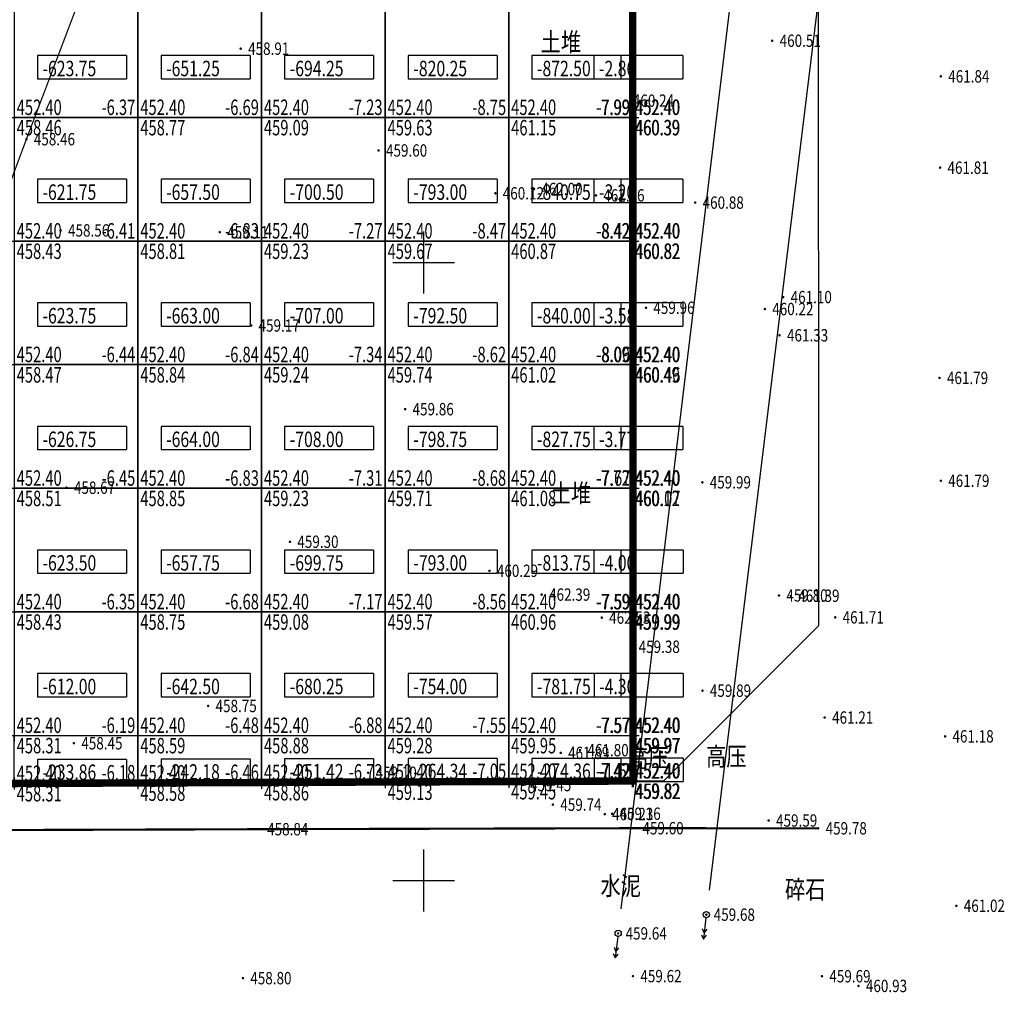
# Model space of a CAD drawing. Extents: x 10810 to 11171, y -6189 to -5853.
# Drawn here: x 11089 to 11169, y -6189 to -6110 of the extents above; entities that cross this region are included whole.
import ezdxf
from ezdxf.enums import TextEntityAlignment as Align

# ---------------------------------------------------------------- set-up
doc = ezdxf.new("R2010")
doc.units = 0
doc.linetypes.add('DOTE', pattern=[2.42, 2, -0.2, 0.02, -0.2])
doc.layers.get('0').update_dxf_attribs({"color": 251, "linetype": 'CONTINUOUS'})
for name, color, linetype in [('1-红线', 1, 'DOTE'), ('DLSS', 251, 'CONTINUOUS'), ('GCD', 251, 'CONTINUOUS'), ('GXYZ', 251, 'CONTINUOUS'), ('LsdTransOk', 251, 'CONTINUOUS'), ('tf-fg4', 4, 'CONTINUOUS'), ('tf-fgd4', 4, 'CONTINUOUS'), ('tf-qy4', 4, 'CONTINUOUS'), ('tf-wtf4', 4, 'CONTINUOUS'), ('TK', 251, 'CONTINUOUS'), ('ZJ', 251, 'CONTINUOUS'), ('绿带', 7, 'CONTINUOUS')]:
    doc.layers.add(name, color=color, linetype=linetype)
doc.styles.add('GPCADFGD', font='txt.shx', dxfattribs={"width": 0.7})
doc.styles.add('宋体', font='txt')
doc.styles.add('正等线体', font='simhei.ttf')

# ---------------------------------------------------------------- blocks, each defined once
blk = doc.blocks.new('GC200')
at = {"linetype": 'Continuous', "const_width": 0.2, "flags": 128}
blk.add_lwpolyline([(-0.1, 0, 1), (0.1, 0, 1)], format="xyb", close=True, dxfattribs=at)
blk = doc.blocks.new('gc170')
at = {"linetype": 'Continuous'}
blk.add_circle((0, 0), 0.5, dxfattribs=at)
blk = doc.blocks.new('gc013a')
at = {"linetype": 'Continuous'}
blk.add_line((0.5, 0), (4, 0), dxfattribs=at)
at = {"linetype": 'Continuous', "flags": 128}
for points in [[(2.31, -0.4), (3, 0), (2.31, 0.4)], [(3.31, -0.4), (4, 0), (3.31, 0.4)]]:
    blk.add_lwpolyline(points, dxfattribs=at)
blk = doc.blocks.new('GPCADFGD')
at = {"color": 0}
for p, q in [((-1, 0), (1, 0)), ((0, 1), (0, -1))]:
    blk.add_line(p, q, dxfattribs=at)
at = {"color": 0, "style": 'GPCADFGD', "width": 0.7}
for tag, p in [('SS-ZZ', (-0.41, 0.4)), ('SS-CD', (-0.41, -2.95)), ('CD-ZZ', (-0.5, -6))]:
    blk.add_attdef(tag, text='', height=2.5, dxfattribs=at).set_placement(p, align=Align.RIGHT)
for tag, p in [('SBG-BG', (0.4, 0.4)), ('ZBG-BG', (0.4, -2.9))]:
    blk.add_attdef(tag, p, '', height=2.5, dxfattribs=at)
at = {"color": 0, "style": 'GPCADFGD', "width": 0.7, "flags": 8}
blk.add_attdef('CDBG-BG', (0.4, -6.06), '', height=2.5, dxfattribs=at)
blk = doc.blocks.new('GPTFBZW')
at = {"color": 15}
for p, q in [((8.15, 0), (-6.25, 0)), ((-6.25, 0), (-6.25, -3.75)), ((8.15, 0), (8.15, -3.75)), ((-6.25, -3.75), (8.15, -3.75))]:
    blk.add_line(p, q, dxfattribs=at)
at = {"color": 15, "style": 'GPCADFGD', "width": 0.75}
blk.add_attdef('VW', (-5.42, -3.33), '', height=2.5, dxfattribs=at)

msp = doc.modelspace()

# ---------------------------------------------------------------- linework, layer by layer
at = {"layer": '1-红线', "ltscale": 6, "const_width": 0.6}
msp.add_lwpolyline([(11138.885, -5969.379), (10846.905, -5949.662), (10840.281, -6064.13), (10907.697, -6058.863), (10904.861, -6107.875), (10905.031, -6107.878), (10900.902, -6172.891), (11138.967, -6171.949)], close=True, dxfattribs=at)
at = {"layer": 'DLSS', "linetype": 'Continuous', "lineweight": -3, "const_width": 0.1, "flags": 128}
msp.add_lwpolyline([(11146.16, -5896.828), (11145.504, -5903.09), (11145.402, -5921.97), (11146.66, -5944.92), (11148.079, -5961.608), (11148.856, -5975.2), (11142.788, -5984.989), (11133.098, -5990.482), (11131.073, -5993.719), (11126.448, -6001.896), (11125.759, -6004.842), (11122.164, -6017.813), (11116.984, -6039.553), (11115.998, -6046.055), (11110.976, -6065.345), (11107.883, -6076.062), (11098.983, -6096.083), (11089.893, -6120.018), (11081.968, -6141.324), (11074.738, -6159.278), (11073.47, -6163.88), (11070.543, -6172.711)], dxfattribs=at)
at = {"layer": 'DLSS', "linetype": 'Continuous', "const_width": 0.175, "flags": 128}
msp.add_lwpolyline([(10810.726, -6159.295), (10810.171, -6172.962), (10810.894, -6173.942), (10811.235, -6174.365), (10811.712, -6174.679), (10813.034, -6175.348), (10814.114, -6175.656), (10815.609, -6176.11), (10820.629, -6176.199), (10843.912, -6176.33), (10891.237, -6176.177), (10926.947, -6176.094), (10985.256, -6176.106), (11010.587, -6176.057), (11056.868, -6175.967), (11063.942, -6175.985), (11069.926, -6176.126), (11074.629, -6175.959), (11108.767, -6175.847), (11139.128, -6175.766), (11153.945, -6175.775)], dxfattribs=at)
at = {"layer": 'GXYZ', "linetype": 'Continuous'}
for p, q in [((11138.003, -6182.292), (11148.294, -6096.982)), ((11145.137, -6180.776), (11155.055, -6099.868))]:
    msp.add_line(p, q, dxfattribs=at)
at = {"layer": 'tf-fg4', "color": 100, "linetype": 'Continuous'}
for points in [[(11088.906, -6118.26, 0), (11098.906, -6118.26, 0), (11098.906, -6108.26, 0), (11088.906, -6108.26, 0)], [(11098.906, -6118.26, 0), (11108.906, -6118.26, 0), (11108.906, -6108.26, 0), (11098.906, -6108.26, 0)], [(11108.906, -6118.26, 0), (11118.906, -6118.26, 0), (11118.906, -6108.26, 0), (11108.906, -6108.26, 0)], [(11118.906, -6118.26, 0), (11128.906, -6118.26, 0), (11128.906, -6108.26, 0), (11118.906, -6108.26, 0)], [(11128.906, -6118.26, 0), (11138.906, -6118.26, 0), (11138.906, -6108.26, 0), (11128.906, -6108.26, 0)], [(11138.939, -6108.26, 0), (11138.943, -6118.26, 0), (11138.906, -6118.26, 0), (11138.906, -6108.26, 0)], [(11088.906, -6128.26, 0), (11098.906, -6128.26, 0), (11098.906, -6118.26, 0), (11088.906, -6118.26, 0)], [(11098.906, -6128.26, 0), (11108.906, -6128.26, 0), (11108.906, -6118.26, 0), (11098.906, -6118.26, 0)], [(11108.906, -6128.26, 0), (11118.906, -6128.26, 0), (11118.906, -6118.26, 0), (11108.906, -6118.26, 0)], [(11118.906, -6128.26, 0), (11128.906, -6128.26, 0), (11128.906, -6118.26, 0), (11118.906, -6118.26, 0)], [(11128.906, -6128.26, 0), (11138.906, -6128.26, 0), (11138.906, -6118.26, 0), (11128.906, -6118.26, 0)], [(11138.943, -6118.26, 0), (11138.947, -6128.26, 0), (11138.906, -6128.26, 0), (11138.906, -6118.26, 0)], [(11088.906, -6138.26, 0), (11098.906, -6138.26, 0), (11098.906, -6128.26, 0), (11088.906, -6128.26, 0)], [(11098.906, -6138.26, 0), (11108.906, -6138.26, 0), (11108.906, -6128.26, 0), (11098.906, -6128.26, 0)], [(11108.906, -6138.26, 0), (11118.906, -6138.26, 0), (11118.906, -6128.26, 0), (11108.906, -6128.26, 0)], [(11118.906, -6138.26, 0), (11128.906, -6138.26, 0), (11128.906, -6128.26, 0), (11118.906, -6128.26, 0)], [(11128.906, -6138.26, 0), (11138.906, -6138.26, 0), (11138.906, -6128.26, 0), (11128.906, -6128.26, 0)], [(11138.947, -6128.26, 0), (11138.952, -6138.26, 0), (11138.906, -6138.26, 0), (11138.906, -6128.26, 0)], [(11088.906, -6148.26, 0), (11098.906, -6148.26, 0), (11098.906, -6138.26, 0), (11088.906, -6138.26, 0)], [(11098.906, -6148.26, 0), (11108.906, -6148.26, 0), (11108.906, -6138.26, 0), (11098.906, -6138.26, 0)], [(11108.906, -6148.26, 0), (11118.906, -6148.26, 0), (11118.906, -6138.26, 0), (11108.906, -6138.26, 0)], [(11118.906, -6148.26, 0), (11128.906, -6148.26, 0), (11128.906, -6138.26, 0), (11118.906, -6138.26, 0)], [(11128.906, -6148.26, 0), (11138.906, -6148.26, 0), (11138.906, -6138.26, 0), (11128.906, -6138.26, 0)], [(11138.952, -6138.26, 0), (11138.956, -6148.26, 0), (11138.906, -6148.26, 0), (11138.906, -6138.26, 0)], [(11088.906, -6158.26, 0), (11098.906, -6158.26, 0), (11098.906, -6148.26, 0), (11088.906, -6148.26, 0)], [(11098.906, -6158.26, 0), (11108.906, -6158.26, 0), (11108.906, -6148.26, 0), (11098.906, -6148.26, 0)], [(11108.906, -6158.26, 0), (11118.906, -6158.26, 0), (11118.906, -6148.26, 0), (11108.906, -6148.26, 0)], [(11118.906, -6158.26, 0), (11128.906, -6158.26, 0), (11128.906, -6148.26, 0), (11118.906, -6148.26, 0)], [(11128.906, -6158.26, 0), (11138.906, -6158.26, 0), (11138.906, -6148.26, 0), (11128.906, -6148.26, 0)], [(11138.956, -6148.26, 0), (11138.961, -6158.26, 0), (11138.906, -6158.26, 0), (11138.906, -6148.26, 0)], [(11088.906, -6168.26, 0), (11098.906, -6168.26, 0), (11098.906, -6158.26, 0), (11088.906, -6158.26, 0)], [(11098.906, -6168.26, 0), (11108.906, -6168.26, 0), (11108.906, -6158.26, 0), (11098.906, -6158.26, 0)], [(11108.906, -6168.26, 0), (11118.906, -6168.26, 0), (11118.906, -6158.26, 0), (11108.906, -6158.26, 0)], [(11118.906, -6168.26, 0), (11128.906, -6168.26, 0), (11128.906, -6158.26, 0), (11118.906, -6158.26, 0)], [(11128.906, -6168.26, 0), (11138.906, -6168.26, 0), (11138.906, -6158.26, 0), (11128.906, -6158.26, 0)], [(11138.961, -6158.26, 0), (11138.965, -6168.26, 0), (11138.906, -6168.26, 0), (11138.906, -6158.26, 0)], [(11098.906, -6172.107, 0), (11088.906, -6172.147, 0), (11088.906, -6168.26, 0), (11098.906, -6168.26, 0)], [(11108.906, -6172.068, 0), (11098.906, -6172.107, 0), (11098.906, -6168.26, 0), (11108.906, -6168.26, 0)], [(11118.906, -6172.028, 0), (11108.906, -6172.068, 0), (11108.906, -6168.26, 0), (11118.906, -6168.26, 0)], [(11128.906, -6171.989, 0), (11118.906, -6172.028, 0), (11118.906, -6168.26, 0), (11128.906, -6168.26, 0)], [(11138.906, -6171.949, 0), (11128.906, -6171.989, 0), (11128.906, -6168.26, 0), (11138.906, -6168.26, 0)], [(11138.965, -6168.26, 0), (11138.967, -6171.949, 0), (11138.906, -6171.949, 0), (11138.906, -6168.26, 0)]]:
    msp.add_polyline3d(points, close=True, dxfattribs=at)
at = {"layer": 'tf-qy4', "color": 4, "linetype": 'Continuous'}
msp.add_polyline3d([(10996.816, -6172.511, 0), (11138.967, -6171.949, 0), (11138.877, -5969.378, 0), (10988.716, -5959.239, 0), (10988.716, -6038.364, 0), (10996.816, -6038.364, 0)], close=True, dxfattribs=at)
at = {"layer": 'tf-qy4', "color": 100, "linetype": 'Continuous'}
msp.add_polyline3d([(10996.816, -6172.511, 0), (11138.967, -6171.949, 0), (11138.877, -5969.378, 0), (10988.716, -5959.239, 0), (10988.716, -6038.364, 0), (10996.816, -6038.364, 0)], close=True, dxfattribs=at)
at = {"layer": 'TK', "linetype": 'Continuous', "lineweight": -3}
for p, q in [((11122.036, -6132.5), (11122.036, -6127.5)), ((11119.536, -6130), (11124.536, -6130)), ((11122.036, -6182.5), (11122.036, -6177.5)), ((11119.536, -6180), (11124.536, -6180))]:
    msp.add_line(p, q, dxfattribs=at)
at = {"layer": '绿带'}
msp.add_lwpolyline([(10826.433, -6173.186), (10814.655, -6160.756), (10830.503, -5886.913), (10843.697, -5875.277), (11017.924, -5887.042), (11057.496, -5894.726), (11136.386, -5900.053), (11148.862, -5913.396), (11148.897, -5997.88), (11153.913, -6037.878), (11153.962, -6159.39), (11141.467, -6171.939)], close=True, dxfattribs=at)

# ---------------------------------------------------------------- block references
at = {"layer": 'GXYZ', "linetype": 'Continuous', "lineweight": -3, "yscale": 0.5}
for p, xscale, rotation in [((11144.893, -6182.761), 0.5000000000000016, 263.5413945688261), ((11137.763, -6184.278), 0.5000000000000056, 263.1711626968848)]:
    msp.add_blockref('gc013a', p, dxfattribs=dict(at, xscale=xscale, rotation=rotation))
at = {"layer": 'GXYZ', "linetype": 'Continuous', "lineweight": -3, "xscale": 0.5, "yscale": 0.5}
for p in [(11144.893, -6182.761), (11137.763, -6184.278)]:
    msp.add_blockref('gc170', p, dxfattribs=at)
at = {"layer": 'LsdTransOk', "linetype": 'Continuous'}
ref = msp.add_blockref('GC200', (11107.228, -6112.695, 458.907), dxfattribs=dict(at, xscale=0.5, yscale=0.5, zscale=0.5))
ref.add_attrib('height', '458.91', dxfattribs={"layer": 'GCD', "linetype": 'Continuous', "height": 1, "style": '正等线体', "width": 0.8}).set_placement((11107.828, -6112.695, 458.907), align=Align.MIDDLE_LEFT)
ref = msp.add_blockref('GC200', (11150.226, -6112.051, 460.511), dxfattribs=dict(at, xscale=0.5, yscale=0.5, zscale=0.5))
ref.add_attrib('height', '460.51', dxfattribs={"layer": 'GCD', "linetype": 'Continuous', "height": 1, "style": '正等线体', "width": 0.8}).set_placement((11150.826, -6112.051, 460.511), align=Align.MIDDLE_LEFT)
at = {"layer": 'LsdTransOk', "linetype": 'Continuous', "lineweight": -3}
ref = msp.add_blockref('GC200', (11163.863, -6114.934, 461.836), dxfattribs=dict(at, xscale=0.5, yscale=0.5, zscale=0.5))
ref.add_attrib('height', '461.84', dxfattribs={"layer": 'GCD', "linetype": 'Continuous', "lineweight": -3, "height": 1, "style": '正等线体', "width": 0.8}).set_placement((11164.463, -6114.934, 461.836), align=Align.MIDDLE_LEFT)
at = {"layer": 'LsdTransOk', "linetype": 'Continuous'}
ref = msp.add_blockref('GC200', (11138.354, -6116.899, 460.238), dxfattribs=dict(at, xscale=0.5, yscale=0.5, zscale=0.5))
ref.add_attrib('height', '460.24', dxfattribs={"layer": 'GCD', "linetype": 'Continuous', "height": 1, "style": '正等线体', "width": 0.8}).set_placement((11138.954, -6116.899, 460.238), align=Align.MIDDLE_LEFT)
at = {"layer": 'LsdTransOk', "linetype": 'Continuous', "lineweight": -3}
ref = msp.add_blockref('GC200', (11089.893, -6120.018, 458.46), dxfattribs=dict(at, xscale=0.5, yscale=0.5, zscale=0.5))
ref.add_attrib('height', '458.46', dxfattribs={"layer": 'GCD', "linetype": 'Continuous', "lineweight": -3, "height": 1, "style": '正等线体', "width": 0.8}).set_placement((11090.493, -6120.018, 458.46), align=Align.MIDDLE_LEFT)
ref = msp.add_blockref('GC200', (11118.382, -6120.93, 459.597), dxfattribs=dict(at, xscale=0.5, yscale=0.5, zscale=0.5))
ref.add_attrib('height', '459.60', dxfattribs={"layer": 'GCD', "linetype": 'Continuous', "lineweight": -3, "height": 1, "style": '正等线体', "width": 0.8}).set_placement((11118.982, -6120.93, 459.597), align=Align.MIDDLE_LEFT)
ref = msp.add_blockref('GC200', (11163.805, -6122.322, 461.805), dxfattribs=dict(at, xscale=0.5, yscale=0.5, zscale=0.5))
ref.add_attrib('height', '461.81', dxfattribs={"layer": 'GCD', "linetype": 'Continuous', "lineweight": -3, "height": 1, "style": '正等线体', "width": 0.8}).set_placement((11164.405, -6122.322, 461.805), align=Align.MIDDLE_LEFT)
at = {"layer": 'LsdTransOk', "linetype": 'Continuous'}
ref = msp.add_blockref('GC200', (11127.827, -6124.396, 460.115), dxfattribs=dict(at, xscale=0.5, yscale=0.5, zscale=0.5))
ref.add_attrib('height', '460.12', dxfattribs={"layer": 'GCD', "linetype": 'Continuous', "height": 1, "style": '正等线体', "width": 0.8}).set_placement((11128.427, -6124.396, 460.115), align=Align.MIDDLE_LEFT)
ref = msp.add_blockref('GC200', (11130.95, -6124.048, 461.996), dxfattribs=dict(at, xscale=0.5, yscale=0.5, zscale=0.5))
ref.add_attrib('height', '462.00', dxfattribs={"layer": 'GCD', "linetype": 'Continuous', "height": 1, "style": '正等线体', "width": 0.8}).set_placement((11131.55, -6124.048, 461.996), align=Align.MIDDLE_LEFT)
ref = msp.add_blockref('GC200', (11135.965, -6124.564, 462.363), dxfattribs=dict(at, xscale=0.5, yscale=0.5, zscale=0.5))
ref.add_attrib('height', '462.36', dxfattribs={"layer": 'GCD', "linetype": 'Continuous', "height": 1, "style": '正等线体', "width": 0.8}).set_placement((11136.565, -6124.564, 462.363), align=Align.MIDDLE_LEFT)
at = {"layer": 'LsdTransOk', "linetype": 'Continuous', "lineweight": -3}
ref = msp.add_blockref('GC200', (11143.994, -6125.148, 460.884), dxfattribs=dict(at, xscale=0.5, yscale=0.5, zscale=0.5))
ref.add_attrib('height', '460.88', dxfattribs={"layer": 'GCD', "linetype": 'Continuous', "lineweight": -3, "height": 1, "style": '正等线体', "width": 0.8}).set_placement((11144.594, -6125.148, 460.884), align=Align.MIDDLE_LEFT)
ref = msp.add_blockref('GC200', (11092.661, -6127.401, 458.562), dxfattribs=dict(at, xscale=0.5, yscale=0.5, zscale=0.5))
ref.add_attrib('height', '458.56', dxfattribs={"layer": 'GCD', "linetype": 'Continuous', "lineweight": -3, "height": 1, "style": '正等线体', "width": 0.8}).set_placement((11093.261, -6127.401, 458.562), align=Align.MIDDLE_LEFT)
at = {"layer": 'LsdTransOk', "linetype": 'Continuous'}
ref = msp.add_blockref('GC200', (11105.532, -6127.545, 459.11), dxfattribs=dict(at, xscale=0.5, yscale=0.5, zscale=0.5))
ref.add_attrib('height', '459.11', dxfattribs={"layer": 'GCD', "linetype": 'Continuous', "height": 1, "style": '正等线体', "width": 0.8}).set_placement((11106.132, -6127.545, 459.11), align=Align.MIDDLE_LEFT)
ref = msp.add_blockref('GC200', (11151.115, -6132.794, 461.104), dxfattribs=dict(at, xscale=0.5, yscale=0.5, zscale=0.5))
ref.add_attrib('height', '461.10', dxfattribs={"layer": 'GCD', "linetype": 'Continuous', "height": 1, "style": '正等线体', "width": 0.8}).set_placement((11151.715, -6132.794, 461.104), align=Align.MIDDLE_LEFT)
ref = msp.add_blockref('GC200', (11140.01, -6133.656, 459.964), dxfattribs=dict(at, xscale=0.5, yscale=0.5, zscale=0.5))
ref.add_attrib('height', '459.96', dxfattribs={"layer": 'GCD', "linetype": 'Continuous', "height": 1, "style": '正等线体', "width": 0.8}).set_placement((11140.61, -6133.656, 459.964), align=Align.MIDDLE_LEFT)
ref = msp.add_blockref('GC200', (11149.628, -6133.759, 460.217), dxfattribs=dict(at, xscale=0.5, yscale=0.5, zscale=0.5))
ref.add_attrib('height', '460.22', dxfattribs={"layer": 'GCD', "linetype": 'Continuous', "height": 1, "style": '正等线体', "width": 0.8}).set_placement((11150.228, -6133.759, 460.217), align=Align.MIDDLE_LEFT)
ref = msp.add_blockref('GC200', (11108.072, -6135.092, 459.174), dxfattribs=dict(at, xscale=0.5, yscale=0.5, zscale=0.5))
ref.add_attrib('height', '459.17', dxfattribs={"layer": 'GCD', "linetype": 'Continuous', "height": 1, "style": '正等线体', "width": 0.8}).set_placement((11108.672, -6135.092, 459.174), align=Align.MIDDLE_LEFT)
ref = msp.add_blockref('GC200', (11150.819, -6135.885, 461.326), dxfattribs=dict(at, xscale=0.5, yscale=0.5, zscale=0.5))
ref.add_attrib('height', '461.33', dxfattribs={"layer": 'GCD', "linetype": 'Continuous', "height": 1, "style": '正等线体', "width": 0.8}).set_placement((11151.419, -6135.885, 461.326), align=Align.MIDDLE_LEFT)
ref = msp.add_blockref('GC200', (11163.758, -6139.332, 461.79), dxfattribs=dict(at, xscale=0.5, yscale=0.5, zscale=0.5))
ref.add_attrib('height', '461.79', dxfattribs={"layer": 'GCD', "linetype": 'Continuous', "height": 1, "style": '正等线体', "width": 0.8}).set_placement((11164.358, -6139.332, 461.79), align=Align.MIDDLE_LEFT)
at = {"layer": 'LsdTransOk', "linetype": 'Continuous', "lineweight": -3}
ref = msp.add_blockref('GC200', (11120.531, -6141.862, 459.857), dxfattribs=dict(at, xscale=0.5, yscale=0.5, zscale=0.5))
ref.add_attrib('height', '459.86', dxfattribs={"layer": 'GCD', "linetype": 'Continuous', "lineweight": -3, "height": 1, "style": '正等线体', "width": 0.8}).set_placement((11121.131, -6141.862, 459.857), align=Align.MIDDLE_LEFT)
ref = msp.add_blockref('GC200', (11144.571, -6147.782, 459.99), dxfattribs=dict(at, xscale=0.5, yscale=0.5, zscale=0.5))
ref.add_attrib('height', '459.99', dxfattribs={"layer": 'GCD', "linetype": 'Continuous', "lineweight": -3, "height": 1, "style": '正等线体', "width": 0.8}).set_placement((11145.171, -6147.782, 459.99), align=Align.MIDDLE_LEFT)
ref = msp.add_blockref('GC200', (11163.862, -6147.653, 461.788), dxfattribs=dict(at, xscale=0.5, yscale=0.5, zscale=0.5))
ref.add_attrib('height', '461.79', dxfattribs={"layer": 'GCD', "linetype": 'Continuous', "lineweight": -3, "height": 1, "style": '正等线体', "width": 0.8}).set_placement((11164.462, -6147.653, 461.788), align=Align.MIDDLE_LEFT)
ref = msp.add_blockref('GC200', (11093.137, -6148.214, 458.67), dxfattribs=dict(at, xscale=0.5, yscale=0.5, zscale=0.5))
ref.add_attrib('height', '458.67', dxfattribs={"layer": 'GCD', "linetype": 'Continuous', "lineweight": -3, "height": 1, "style": '正等线体', "width": 0.8}).set_placement((11093.737, -6148.214, 458.67), align=Align.MIDDLE_LEFT)
at = {"layer": 'LsdTransOk', "linetype": 'Continuous'}
ref = msp.add_blockref('GC200', (11111.211, -6152.59, 459.297), dxfattribs=dict(at, xscale=0.5, yscale=0.5, zscale=0.5))
ref.add_attrib('height', '459.30', dxfattribs={"layer": 'GCD', "linetype": 'Continuous', "height": 1, "style": '正等线体', "width": 0.8}).set_placement((11111.811, -6152.59, 459.297), align=Align.MIDDLE_LEFT)
ref = msp.add_blockref('GC200', (11127.352, -6154.939, 460.294), dxfattribs=dict(at, xscale=0.5, yscale=0.5, zscale=0.5))
ref.add_attrib('height', '460.29', dxfattribs={"layer": 'GCD', "linetype": 'Continuous', "height": 1, "style": '正等线体', "width": 0.8}).set_placement((11127.952, -6154.939, 460.294), align=Align.MIDDLE_LEFT)
ref = msp.add_blockref('GC200', (11131.574, -6156.867, 462.389), dxfattribs=dict(at, xscale=0.5, yscale=0.5, zscale=0.5))
ref.add_attrib('height', '462.39', dxfattribs={"layer": 'GCD', "linetype": 'Continuous', "height": 1, "style": '正等线体', "width": 0.8}).set_placement((11132.174, -6156.867, 462.389), align=Align.MIDDLE_LEFT)
ref = msp.add_blockref('GC200', (11150.771, -6156.933, 459.799), dxfattribs=dict(at, xscale=0.5, yscale=0.5, zscale=0.5))
ref.add_attrib('height', '459.80', dxfattribs={"layer": 'GCD', "linetype": 'Continuous', "height": 1, "style": '正等线体', "width": 0.8}).set_placement((11151.371, -6156.933, 459.799), align=Align.MIDDLE_LEFT)
ref = msp.add_blockref('GC200', (11151.735, -6156.959, 461.392), dxfattribs=dict(at, xscale=0.5, yscale=0.5, zscale=0.5))
ref.add_attrib('height', '461.39', dxfattribs={"layer": 'GCD', "linetype": 'Continuous', "height": 1, "style": '正等线体', "width": 0.8}).set_placement((11152.335, -6156.959, 461.392), align=Align.MIDDLE_LEFT)
ref = msp.add_blockref('GC200', (11136.435, -6158.729, 462.526), dxfattribs=dict(at, xscale=0.5, yscale=0.5, zscale=0.5))
ref.add_attrib('height', '462.53', dxfattribs={"layer": 'GCD', "linetype": 'Continuous', "height": 1, "style": '正等线体', "width": 0.8}).set_placement((11137.035, -6158.729, 462.526), align=Align.MIDDLE_LEFT)
ref = msp.add_blockref('GC200', (11155.318, -6158.706, 461.714), dxfattribs=dict(at, xscale=0.5, yscale=0.5, zscale=0.5))
ref.add_attrib('height', '461.71', dxfattribs={"layer": 'GCD', "linetype": 'Continuous', "height": 1, "style": '正等线体', "width": 0.8}).set_placement((11155.918, -6158.706, 461.714), align=Align.MIDDLE_LEFT)
ref = msp.add_blockref('GC200', (11138.82, -6161.085, 459.377), dxfattribs=dict(at, xscale=0.5, yscale=0.5, zscale=0.5))
ref.add_attrib('height', '459.38', dxfattribs={"layer": 'GCD', "linetype": 'Continuous', "height": 1, "style": '正等线体', "width": 0.8}).set_placement((11139.42, -6161.085, 459.377), align=Align.MIDDLE_LEFT)
at = {"layer": 'LsdTransOk', "linetype": 'Continuous', "lineweight": -3}
ref = msp.add_blockref('GC200', (11144.582, -6164.638, 459.894), dxfattribs=dict(at, xscale=0.5, yscale=0.5, zscale=0.5))
ref.add_attrib('height', '459.89', dxfattribs={"layer": 'GCD', "linetype": 'Continuous', "lineweight": -3, "height": 1, "style": '正等线体', "width": 0.8}).set_placement((11145.182, -6164.638, 459.894), align=Align.MIDDLE_LEFT)
at = {"layer": 'LsdTransOk', "linetype": 'Continuous'}
ref = msp.add_blockref('GC200', (11104.594, -6165.873, 458.745), dxfattribs=dict(at, xscale=0.5, yscale=0.5, zscale=0.5))
ref.add_attrib('height', '458.75', dxfattribs={"layer": 'GCD', "linetype": 'Continuous', "height": 1, "style": '正等线体', "width": 0.8}).set_placement((11105.194, -6165.873, 458.745), align=Align.MIDDLE_LEFT)
ref = msp.add_blockref('GC200', (11154.468, -6166.81, 461.211), dxfattribs=dict(at, xscale=0.5, yscale=0.5, zscale=0.5))
ref.add_attrib('height', '461.21', dxfattribs={"layer": 'GCD', "linetype": 'Continuous', "height": 1, "style": '正等线体', "width": 0.8}).set_placement((11155.068, -6166.81, 461.211), align=Align.MIDDLE_LEFT)
at = {"layer": 'LsdTransOk', "linetype": 'Continuous', "lineweight": -3}
ref = msp.add_blockref('GC200', (11164.206, -6168.334, 461.175), dxfattribs=dict(at, xscale=0.5, yscale=0.5, zscale=0.5))
ref.add_attrib('height', '461.18', dxfattribs={"layer": 'GCD', "linetype": 'Continuous', "lineweight": -3, "height": 1, "style": '正等线体', "width": 0.8}).set_placement((11164.806, -6168.334, 461.175), align=Align.MIDDLE_LEFT)
ref = msp.add_blockref('GC200', (11093.736, -6168.893, 458.45), dxfattribs=dict(at, xscale=0.5, yscale=0.5, zscale=0.5))
ref.add_attrib('height', '458.45', dxfattribs={"layer": 'GCD', "linetype": 'Continuous', "lineweight": -3, "height": 1, "style": '正等线体', "width": 0.8}).set_placement((11094.336, -6168.893, 458.45), align=Align.MIDDLE_LEFT)
at = {"layer": 'LsdTransOk', "linetype": 'Continuous'}
ref = msp.add_blockref('GC200', (11133.113, -6169.673, 461.89), dxfattribs=dict(at, xscale=0.5, yscale=0.5, zscale=0.5))
ref.add_attrib('height', '461.89', dxfattribs={"layer": 'GCD', "linetype": 'Continuous', "height": 1, "style": '正等线体', "width": 0.8}).set_placement((11133.713, -6169.673, 461.89), align=Align.MIDDLE_LEFT)
ref = msp.add_blockref('GC200', (11134.681, -6169.452, 461.796), dxfattribs=dict(at, xscale=0.5, yscale=0.5, zscale=0.5))
ref.add_attrib('height', '461.80', dxfattribs={"layer": 'GCD', "linetype": 'Continuous', "height": 1, "style": '正等线体', "width": 0.8}).set_placement((11135.281, -6169.452, 461.796), align=Align.MIDDLE_LEFT)
at = {"layer": 'LsdTransOk', "linetype": 'Continuous', "lineweight": -3}
ref = msp.add_blockref('GC200', (11117.54, -6171.28, 459.099), dxfattribs=dict(at, xscale=0.5, yscale=0.5, zscale=0.5))
ref.add_attrib('height', '459.10', dxfattribs={"layer": 'GCD', "linetype": 'Continuous', "lineweight": -3, "height": 1, "style": '正等线体', "width": 0.8}).set_placement((11118.14, -6171.28, 459.099), align=Align.MIDDLE_LEFT)
at = {"layer": 'LsdTransOk', "linetype": 'Continuous'}
ref = msp.add_blockref('GC200', (11130.038, -6172.271, 459.454), dxfattribs=dict(at, xscale=0.5, yscale=0.5, zscale=0.5))
ref.add_attrib('height', '459.45', dxfattribs={"layer": 'GCD', "linetype": 'Continuous', "height": 1, "style": '正等线体', "width": 0.8}).set_placement((11130.638, -6172.271, 459.454), align=Align.MIDDLE_LEFT)
ref = msp.add_blockref('GC200', (11132.483, -6173.859, 459.736), dxfattribs=dict(at, xscale=0.5, yscale=0.5, zscale=0.5))
ref.add_attrib('height', '459.74', dxfattribs={"layer": 'GCD', "linetype": 'Continuous', "height": 1, "style": '正等线体', "width": 0.8}).set_placement((11133.083, -6173.859, 459.736), align=Align.MIDDLE_LEFT)
ref = msp.add_blockref('GC200', (11136.674, -6174.624, 460.23), dxfattribs=dict(at, xscale=0.5, yscale=0.5, zscale=0.5))
ref.add_attrib('height', '460.23', dxfattribs={"layer": 'GCD', "linetype": 'Continuous', "height": 1, "style": '正等线体', "width": 0.8}).set_placement((11137.274, -6174.624, 460.23), align=Align.MIDDLE_LEFT)
ref = msp.add_blockref('GC200', (11137.273, -6174.593, 459.157), dxfattribs=dict(at, xscale=0.5, yscale=0.5, zscale=0.5))
ref.add_attrib('height', '459.16', dxfattribs={"layer": 'GCD', "linetype": 'Continuous', "height": 1, "style": '正等线体', "width": 0.8}).set_placement((11137.873, -6174.593, 459.157), align=Align.MIDDLE_LEFT)
ref = msp.add_blockref('GC200', (11149.936, -6175.143, 459.587), dxfattribs=dict(at, xscale=0.5, yscale=0.5, zscale=0.5))
ref.add_attrib('height', '459.59', dxfattribs={"layer": 'GCD', "linetype": 'Continuous', "height": 1, "style": '正等线体', "width": 0.8}).set_placement((11150.536, -6175.143, 459.587), align=Align.MIDDLE_LEFT)
ref = msp.add_blockref('GC200', (11108.767, -6175.847, 458.835), dxfattribs=dict(at, xscale=0.5, yscale=0.5, zscale=0.5))
ref.add_attrib('height', '458.84', dxfattribs={"layer": 'GCD', "linetype": 'Continuous', "height": 1, "style": '正等线体', "width": 0.8}).set_placement((11109.367, -6175.847, 458.835), align=Align.MIDDLE_LEFT)
ref = msp.add_blockref('GC200', (11139.128, -6175.766, 459.599), dxfattribs=dict(at, xscale=0.5, yscale=0.5, zscale=0.5))
ref.add_attrib('height', '459.60', dxfattribs={"layer": 'GCD', "linetype": 'Continuous', "height": 1, "style": '正等线体', "width": 0.8}).set_placement((11139.728, -6175.766, 459.599), align=Align.MIDDLE_LEFT)
ref = msp.add_blockref('GC200', (11153.945, -6175.775, 459.779), dxfattribs=dict(at, xscale=0.5, yscale=0.5, zscale=0.5))
ref.add_attrib('height', '459.78', dxfattribs={"layer": 'GCD', "linetype": 'Continuous', "height": 1, "style": '正等线体', "width": 0.8}).set_placement((11154.545, -6175.775, 459.779), align=Align.MIDDLE_LEFT)
ref = msp.add_blockref('GC200', (11144.893, -6182.761, 459.679), dxfattribs=dict(at, xscale=0.5, yscale=0.5, zscale=0.5))
ref.add_attrib('height', '459.68', dxfattribs={"layer": 'GCD', "linetype": 'Continuous', "height": 1, "style": '正等线体', "width": 0.8}).set_placement((11145.493, -6182.761, 459.679), align=Align.MIDDLE_LEFT)
at = {"layer": 'LsdTransOk', "linetype": 'Continuous', "lineweight": -3}
ref = msp.add_blockref('GC200', (11165.121, -6182.043, 461.021), dxfattribs=dict(at, xscale=0.5, yscale=0.5, zscale=0.5))
ref.add_attrib('height', '461.02', dxfattribs={"layer": 'GCD', "linetype": 'Continuous', "lineweight": -3, "height": 1, "style": '正等线体', "width": 0.8}).set_placement((11165.721, -6182.043, 461.021), align=Align.MIDDLE_LEFT)
at = {"layer": 'LsdTransOk', "linetype": 'Continuous'}
ref = msp.add_blockref('GC200', (11137.763, -6184.278, 459.639), dxfattribs=dict(at, xscale=0.5, yscale=0.5, zscale=0.5))
ref.add_attrib('height', '459.64', dxfattribs={"layer": 'GCD', "linetype": 'Continuous', "height": 1, "style": '正等线体', "width": 0.8}).set_placement((11138.363, -6184.278, 459.639), align=Align.MIDDLE_LEFT)
ref = msp.add_blockref('GC200', (11107.406, -6187.897, 458.801), dxfattribs=dict(at, xscale=0.5, yscale=0.5, zscale=0.5))
ref.add_attrib('height', '458.80', dxfattribs={"layer": 'GCD', "linetype": 'Continuous', "height": 1, "style": '正等线体', "width": 0.8}).set_placement((11108.006, -6187.897, 458.801), align=Align.MIDDLE_LEFT)
ref = msp.add_blockref('GC200', (11138.959, -6187.733, 459.624), dxfattribs=dict(at, xscale=0.5, yscale=0.5, zscale=0.5))
ref.add_attrib('height', '459.62', dxfattribs={"layer": 'GCD', "linetype": 'Continuous', "height": 1, "style": '正等线体', "width": 0.8}).set_placement((11139.559, -6187.733, 459.624), align=Align.MIDDLE_LEFT)
ref = msp.add_blockref('GC200', (11154.247, -6187.743, 459.693), dxfattribs=dict(at, xscale=0.5, yscale=0.5, zscale=0.5))
ref.add_attrib('height', '459.69', dxfattribs={"layer": 'GCD', "linetype": 'Continuous', "height": 1, "style": '正等线体', "width": 0.8}).set_placement((11154.847, -6187.743, 459.693), align=Align.MIDDLE_LEFT)
ref = msp.add_blockref('GC200', (11157.203, -6188.526, 460.931), dxfattribs=dict(at, xscale=0.5, yscale=0.5, zscale=0.5))
ref.add_attrib('height', '460.93', dxfattribs={"layer": 'GCD', "linetype": 'Continuous', "height": 1, "style": '正等线体', "width": 0.8}).set_placement((11157.803, -6188.526, 460.931), align=Align.MIDDLE_LEFT)
at = {"layer": 'tf-fgd4', "color": 151, "linetype": 'Continuous', "xscale": 0.5, "yscale": 0.5}
for p, values in [((11088.906, -6118.26), {'ZBG-BG': '458.46', 'SBG-BG': '452.40', 'SS-ZZ': '-6.06'}), ((11098.906, -6118.26), {'ZBG-BG': '458.77', 'SBG-BG': '452.40', 'SS-ZZ': '-6.37'}), ((11108.906, -6118.26), {'ZBG-BG': '459.09', 'SBG-BG': '452.40', 'SS-ZZ': '-6.69'}), ((11118.906, -6118.26), {'ZBG-BG': '459.63', 'SBG-BG': '452.40', 'SS-ZZ': '-7.23'}), ((11128.906, -6118.26), {'ZBG-BG': '461.15', 'SBG-BG': '452.40', 'SS-ZZ': '-8.75'}), ((11138.906, -6118.26), {'ZBG-BG': '460.39', 'SBG-BG': '452.40', 'SS-ZZ': '-7.99'}), ((11138.943, -6118.26), {'ZBG-BG': '460.39', 'SBG-BG': '452.40', 'SS-ZZ': '-7.99'}), ((11088.906, -6128.26), {'ZBG-BG': '458.43', 'SBG-BG': '452.40', 'SS-ZZ': '-6.03'}), ((11098.906, -6128.26), {'ZBG-BG': '458.81', 'SBG-BG': '452.40', 'SS-ZZ': '-6.41'}), ((11108.906, -6128.26), {'ZBG-BG': '459.23', 'SBG-BG': '452.40', 'SS-ZZ': '-6.83'}), ((11118.906, -6128.26), {'ZBG-BG': '459.67', 'SBG-BG': '452.40', 'SS-ZZ': '-7.27'}), ((11128.906, -6128.26), {'ZBG-BG': '460.87', 'SBG-BG': '452.40', 'SS-ZZ': '-8.47'}), ((11138.906, -6128.26), {'ZBG-BG': '460.82', 'SBG-BG': '452.40', 'SS-ZZ': '-8.42'}), ((11138.947, -6128.26), {'ZBG-BG': '460.82', 'SBG-BG': '452.40', 'SS-ZZ': '-8.42'}), ((11088.906, -6138.26), {'ZBG-BG': '458.47', 'SBG-BG': '452.40', 'SS-ZZ': '-6.07'}), ((11098.906, -6138.26), {'ZBG-BG': '458.84', 'SBG-BG': '452.40', 'SS-ZZ': '-6.44'}), ((11108.906, -6138.26), {'ZBG-BG': '459.24', 'SBG-BG': '452.40', 'SS-ZZ': '-6.84'}), ((11118.906, -6138.26), {'ZBG-BG': '459.74', 'SBG-BG': '452.40', 'SS-ZZ': '-7.34'}), ((11128.906, -6138.26), {'ZBG-BG': '461.02', 'SBG-BG': '452.40', 'SS-ZZ': '-8.62'}), ((11138.906, -6138.26), {'ZBG-BG': '460.49', 'SBG-BG': '452.40', 'SS-ZZ': '-8.09'}), ((11138.952, -6138.26), {'ZBG-BG': '460.46', 'SBG-BG': '452.40', 'SS-ZZ': '-8.06'}), ((11088.906, -6148.26), {'ZBG-BG': '458.51', 'SBG-BG': '452.40', 'SS-ZZ': '-6.11'}), ((11098.906, -6148.26), {'ZBG-BG': '458.85', 'SBG-BG': '452.40', 'SS-ZZ': '-6.45'}), ((11108.906, -6148.26), {'ZBG-BG': '459.23', 'SBG-BG': '452.40', 'SS-ZZ': '-6.83'}), ((11118.906, -6148.26), {'ZBG-BG': '459.71', 'SBG-BG': '452.40', 'SS-ZZ': '-7.31'}), ((11128.906, -6148.26), {'ZBG-BG': '461.08', 'SBG-BG': '452.40', 'SS-ZZ': '-8.68'}), ((11138.906, -6148.26), {'ZBG-BG': '460.12', 'SBG-BG': '452.40', 'SS-ZZ': '-7.72'}), ((11138.956, -6148.26), {'ZBG-BG': '460.07', 'SBG-BG': '452.40', 'SS-ZZ': '-7.67'}), ((11088.906, -6158.26), {'ZBG-BG': '458.43', 'SBG-BG': '452.40', 'SS-ZZ': '-6.03'}), ((11098.906, -6158.26), {'ZBG-BG': '458.75', 'SBG-BG': '452.40', 'SS-ZZ': '-6.35'}), ((11108.906, -6158.26), {'ZBG-BG': '459.08', 'SBG-BG': '452.40', 'SS-ZZ': '-6.68'}), ((11118.906, -6158.26), {'ZBG-BG': '459.57', 'SBG-BG': '452.40', 'SS-ZZ': '-7.17'}), ((11128.906, -6158.26), {'ZBG-BG': '460.96', 'SBG-BG': '452.40', 'SS-ZZ': '-8.56'}), ((11138.906, -6158.26), {'ZBG-BG': '459.99', 'SBG-BG': '452.40', 'SS-ZZ': '-7.59'}), ((11138.961, -6158.26), {'ZBG-BG': '459.99', 'SBG-BG': '452.40', 'SS-ZZ': '-7.59'}), ((11088.906, -6168.26), {'ZBG-BG': '458.31', 'SBG-BG': '452.40', 'SS-ZZ': '-5.91'}), ((11098.906, -6168.26), {'ZBG-BG': '458.59', 'SBG-BG': '452.40', 'SS-ZZ': '-6.19'}), ((11108.906, -6168.26), {'ZBG-BG': '458.88', 'SBG-BG': '452.40', 'SS-ZZ': '-6.48'}), ((11118.906, -6168.26), {'ZBG-BG': '459.28', 'SBG-BG': '452.40', 'SS-ZZ': '-6.88'}), ((11128.906, -6168.26), {'ZBG-BG': '459.95', 'SBG-BG': '452.40', 'SS-ZZ': '-7.55'}), ((11138.906, -6168.26), {'ZBG-BG': '459.97', 'SBG-BG': '452.40', 'SS-ZZ': '-7.57'}), ((11138.965, -6168.26), {'ZBG-BG': '459.97', 'SBG-BG': '452.40', 'SS-ZZ': '-7.57'}), ((11088.906, -6172.147), {'ZBG-BG': '458.31', 'SBG-BG': '452.40', 'SS-ZZ': '-5.91'}), ((11098.906, -6172.107), {'ZBG-BG': '458.58', 'SBG-BG': '452.40', 'SS-ZZ': '-6.18'}), ((11108.906, -6172.068), {'ZBG-BG': '458.86', 'SBG-BG': '452.40', 'SS-ZZ': '-6.46'}), ((11118.906, -6172.028), {'ZBG-BG': '459.13', 'SBG-BG': '452.40', 'SS-ZZ': '-6.73'}), ((11128.906, -6171.989), {'ZBG-BG': '459.45', 'SBG-BG': '452.40', 'SS-ZZ': '-7.05'}), ((11138.906, -6171.949), {'ZBG-BG': '459.82', 'SBG-BG': '452.40', 'SS-ZZ': '-7.42'}), ((11138.967, -6171.949), {'ZBG-BG': '459.82', 'SBG-BG': '452.40', 'SS-ZZ': '-7.42'})]:
    msp.add_blockref('GPCADFGD', p, dxfattribs=at).add_auto_attribs(values)
at = {"layer": 'tf-wtf4', "xscale": 0.5, "yscale": 0.5}
for p, values in [((11093.906, -6113.26), {'VW': '-623.75'}), ((11103.906, -6113.26), {'VW': '-651.25'}), ((11113.906, -6113.26), {'VW': '-694.25'}), ((11123.906, -6113.26), {'VW': '-820.25'}), ((11133.906, -6113.26), {'VW': '-872.50'}), ((11138.923, -6113.26), {'VW': '-2.86'}), ((11093.906, -6123.26), {'VW': '-621.75'}), ((11103.906, -6123.26), {'VW': '-657.50'}), ((11113.906, -6123.26), {'VW': '-700.50'}), ((11123.906, -6123.26), {'VW': '-793.00'}), ((11133.906, -6123.26), {'VW': '-840.75'}), ((11138.926, -6123.26), {'VW': '-3.20'}), ((11093.906, -6133.26), {'VW': '-623.75'}), ((11103.906, -6133.26), {'VW': '-663.00'}), ((11113.906, -6133.26), {'VW': '-707.00'}), ((11123.906, -6133.26), {'VW': '-792.50'}), ((11133.906, -6133.26), {'VW': '-840.00'}), ((11138.928, -6133.26), {'VW': '-3.58'}), ((11093.906, -6143.26), {'VW': '-626.75'}), ((11103.906, -6143.26), {'VW': '-664.00'}), ((11113.906, -6143.26), {'VW': '-708.00'}), ((11123.906, -6143.26), {'VW': '-798.75'}), ((11133.906, -6143.26), {'VW': '-827.75'}), ((11138.93, -6143.26), {'VW': '-3.77'}), ((11093.906, -6153.26), {'VW': '-623.50'}), ((11103.906, -6153.26), {'VW': '-657.75'}), ((11113.906, -6153.26), {'VW': '-699.75'}), ((11123.906, -6153.26), {'VW': '-793.00'}), ((11133.906, -6153.26), {'VW': '-813.75'}), ((11138.932, -6153.26), {'VW': '-4.00'}), ((11093.906, -6163.26), {'VW': '-612.00'}), ((11103.906, -6163.26), {'VW': '-642.50'}), ((11113.906, -6163.26), {'VW': '-680.25'}), ((11123.906, -6163.26), {'VW': '-754.00'}), ((11133.906, -6163.26), {'VW': '-781.75'}), ((11138.935, -6163.26), {'VW': '-4.30'}), ((11093.906, -6170.194), {'VW': '-233.86'}), ((11103.906, -6170.174), {'VW': '-242.18'}), ((11113.906, -6170.154), {'VW': '-251.42'}), ((11123.906, -6170.134), {'VW': '-264.34'}), ((11133.906, -6170.114), {'VW': '-274.36'}), ((11138.936, -6170.104), {'VW': '-1.65'})]:
    msp.add_blockref('GPTFBZW', p, dxfattribs=at).add_auto_attribs(values)

# ---------------------------------------------------------------- texts
at = {"layer": 'DLSS', "linetype": 'Continuous', "style": '宋体', "width": 0.8}
for s, p in [('水泥', (11137.968, -6180.626)), ('碎石', (11152.89, -6180.918))]:
    msp.add_text(s, height=1.5, dxfattribs=at).set_placement(p, align=Align.MIDDLE)
at = {"layer": 'GXYZ', "linetype": 'Continuous', "lineweight": -3, "style": '宋体', "width": 0.8}
for p in [(11140.196, -6170.269), (11146.509, -6170.159)]:
    msp.add_text('高压', height=1.5, dxfattribs=at).set_placement(p, align=Align.MIDDLE)
at = {"layer": 'ZJ', "linetype": 'Continuous', "style": '宋体', "width": 0.8}
for p in [(11133.126, -6112.354, 465), (11133.935, -6148.857, 465)]:
    msp.add_text('土堆', height=1.5, dxfattribs=at).set_placement(p, align=Align.MIDDLE)

doc.saveas('drawing.dxf')
